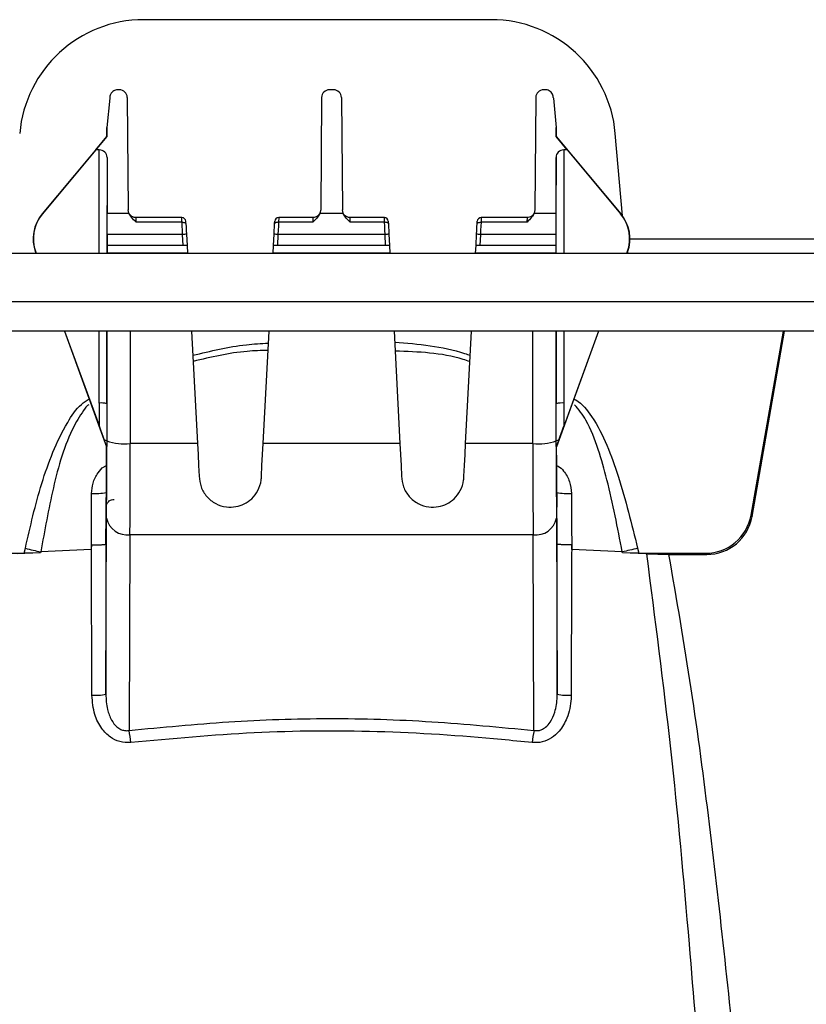
# Model space of a CAD drawing. Units: millimetres. Extents: x 71 to 4274, y 142 to 2067.
# Drawn here: x 1172 to 1223, y 1837 to 1900 of the extents above; entities that cross this region are included whole.
import ezdxf

# ---------------------------------------------------------------- set-up
doc = ezdxf.new("R2010")
doc.units = ezdxf.units.MM
doc.layers.add('157009', color=7, linetype='Continuous')

# ---------------------------------------------------------------- blocks, each defined once
blk = doc.blocks.new('1115417-M_001_Front_view')
for p, q in [((-739.75, 540.3), (-762.05, 540.3)), ((-763.618, 535.8), (-763.729, 535.8)), ((-749.868, 535.8), (-750.132, 535.8)), ((-736.271, 535.8), (-736.382, 535.8)), ((-764.241, 535.267), (-764.42, 533.385)), ((-764.236, 535.31), (-764.241, 535.267)), ((-763.116, 535.302), (-763.054, 528.082)), ((-750.634, 535.302), (-750.696, 528.082)), ((-749.366, 535.302), (-749.304, 528.082)), ((-736.884, 535.302), (-736.946, 528.082)), ((-735.764, 535.31), (-735.759, 535.267)), ((-735.759, 535.267), (-735.58, 533.385)), ((-764.421, 532.803), (-764.42, 533.385)), ((-764.42, 533.385), (-764.418, 532.798)), ((-735.58, 533.385), (-735.582, 532.798)), ((-735.579, 532.803), (-735.58, 533.385)), ((-731.317, 527.698), (-731.78, 532.997)), ((-764.421, 532.803), (-768.574, 527.839)), ((-765.126, 531.939), (-764.418, 532.798)), ((-764.418, 532.798), (-764.421, 532.803)), ((-735.579, 532.803), (-735.582, 532.798)), ((-734.874, 531.939), (-735.582, 532.798)), ((-735.579, 532.803), (-731.426, 527.839)), ((-765.126, 531.939), (-768.559, 527.836)), ((-764.913, 531.939), (-765.126, 531.939)), ((-764.918, 525.3), (-764.913, 531.939)), ((-734.874, 531.939), (-735.087, 531.939)), ((-735.087, 531.939), (-735.082, 525.3)), ((-734.874, 531.939), (-731.441, 527.836)), ((-764.413, 531.459), (-764.418, 525.3)), ((-764.413, 531.459), (-764.399, 527.883)), ((-735.587, 531.459), (-735.601, 527.883)), ((-735.582, 525.3), (-735.587, 531.459)), ((-764.399, 527.883), (-763.009, 527.883)), ((-763.009, 527.883), (-763.054, 528.082)), ((-750.696, 528.082), (-750.741, 527.883)), ((-750.741, 527.883), (-749.259, 527.883)), ((-749.259, 527.883), (-749.304, 528.082)), ((-736.946, 528.082), (-736.991, 527.883)), ((-736.991, 527.883), (-735.601, 527.883)), ((-768.574, 527.839), (-768.559, 527.836)), ((-759.607, 527.592), (-762.554, 527.592)), ((-759.599, 527.289), (-762.547, 527.289)), ((-753.651, 527.203), (-753.643, 527.355)), ((-753.393, 527.592), (-753.401, 527.289)), ((-751.203, 527.289), (-753.401, 527.289)), ((-751.196, 527.592), (-753.393, 527.592)), ((-746.607, 527.592), (-748.804, 527.592)), ((-746.599, 527.289), (-748.797, 527.289)), ((-737.453, 527.289), (-740.401, 527.289)), ((-737.446, 527.592), (-740.393, 527.592)), ((-731.441, 527.836), (-731.426, 527.839)), ((-764.398, 526.511), (-764.398, 525.804)), ((-759.563, 526.511), (-764.398, 526.511)), ((-759.526, 525.804), (-759.563, 526.511)), ((-759.314, 526.523), (-759.276, 525.803)), ((-753.724, 525.803), (-753.686, 526.523)), ((-753.437, 526.511), (-753.474, 525.804)), ((-746.563, 526.511), (-753.437, 526.511)), ((-746.526, 525.804), (-746.563, 526.511)), ((-746.314, 526.523), (-746.276, 525.803)), ((-740.724, 525.803), (-740.686, 526.523)), ((-740.437, 526.511), (-740.474, 525.804)), ((-735.602, 526.511), (-740.437, 526.511)), ((-735.602, 526.511), (-735.602, 525.804)), ((-730.843, 526.23), (-570.612, 526.23)), ((-769.005, 525.377), (-768.977, 525.3)), ((-768.99, 525.374), (-769.005, 525.377)), ((-768.99, 525.374), (-768.963, 525.3)), ((-764.398, 525.804), (-764.402, 525.8)), ((-764.402, 525.8), (-764.402, 525.304)), ((-759.276, 525.8), (-764.402, 525.8)), ((-759.526, 525.804), (-764.398, 525.804)), ((-759.276, 525.803), (-759.276, 525.8)), ((-759.276, 525.8), (-759.25, 525.304)), ((-753.75, 525.304), (-753.724, 525.8)), ((-753.724, 525.8), (-753.724, 525.803)), ((-746.276, 525.8), (-753.724, 525.8)), ((-746.526, 525.804), (-753.474, 525.804)), ((-746.276, 525.803), (-746.276, 525.8)), ((-746.276, 525.8), (-746.25, 525.304)), ((-740.75, 525.304), (-740.724, 525.8)), ((-740.724, 525.8), (-740.724, 525.803)), ((-735.598, 525.8), (-740.724, 525.8)), ((-735.602, 525.804), (-740.474, 525.804)), ((-735.602, 525.804), (-735.598, 525.8)), ((-735.598, 525.8), (-735.598, 525.304)), ((-731.01, 525.374), (-731.037, 525.3)), ((-730.995, 525.377), (-731.023, 525.3)), ((-730.995, 525.377), (-731.01, 525.374)), ((-871.73, 525.3), (-457.47, 525.3)), ((-764.402, 525.304), (-764.406, 525.3)), ((-759.25, 525.304), (-764.402, 525.304)), ((-759.25, 525.304), (-759.249, 525.3)), ((-753.751, 525.3), (-753.75, 525.304)), ((-746.25, 525.304), (-753.75, 525.304)), ((-746.25, 525.304), (-746.249, 525.3)), ((-740.751, 525.3), (-740.75, 525.304)), ((-735.598, 525.304), (-740.75, 525.304)), ((-735.598, 525.304), (-735.594, 525.3)), ((-870.911, 522.195), (-458.289, 522.195)), ((-458.289, 520.3), (-870.911, 520.3)), ((-767.15, 520.3), (-764.436, 512.871)), ((-767.136, 520.3), (-764.926, 514.249)), ((-764.925, 515.685), (-764.922, 520.3)), ((-764.425, 515.641), (-764.421, 520.3)), ((-764.422, 520.3), (-764.425, 515.641)), ((-762.921, 520.3), (-762.927, 513.081)), ((-758.987, 520.3), (-758.609, 513.081)), ((-754.391, 513.081), (-754.013, 520.3)), ((-745.987, 520.3), (-745.609, 513.081)), ((-741.391, 513.081), (-741.013, 520.3)), ((-737.073, 513.081), (-737.079, 520.3)), ((-735.575, 515.641), (-735.579, 520.3)), ((-735.579, 520.3), (-735.575, 515.641)), ((-732.85, 520.3), (-735.564, 512.871)), ((-735.078, 520.3), (-735.075, 515.685)), ((-732.864, 520.3), (-735.074, 514.249)), ((-723.068, 508.483), (-720.974, 520.3)), ((-723.004, 508.406), (-720.916, 520.3)), ((-764.436, 512.871), (-764.428, 512.896)), ((-764.436, 512.344), (-764.436, 512.871)), ((-764.425, 512.892), (-764.428, 512.896)), ((-764.426, 513.257), (-764.425, 512.892)), ((-758.609, 513.081), (-762.927, 513.081)), ((-745.609, 513.081), (-754.391, 513.081)), ((-737.073, 513.081), (-741.391, 513.081)), ((-735.575, 512.892), (-735.574, 513.257)), ((-735.572, 512.896), (-735.575, 512.892)), ((-735.572, 512.896), (-735.564, 512.871)), ((-735.564, 512.344), (-735.564, 512.871)), ((-764.441, 510.884), (-764.443, 510.639)), ((-735.559, 510.884), (-735.557, 510.639)), ((-764.492, 506.632), (-764.443, 510.639)), ((-735.508, 506.632), (-735.557, 510.639)), ((-764.464, 509.934), (-764.492, 506.632)), ((-735.508, 506.632), (-735.536, 509.934)), ((-764.493, 496.988), (-764.44, 508.29)), ((-735.56, 508.29), (-735.507, 496.988)), ((-723.068, 508.483), (-723.004, 508.406)), ((-762.94, 507.229), (-762.999, 494.663)), ((-737.06, 507.229), (-762.94, 507.229)), ((-737.001, 494.663), (-737.06, 507.229)), ((-765.42, 506.576), (-765.421, 506.277)), ((-764.492, 506.632), (-764.492, 506.631)), ((-735.508, 506.631), (-735.508, 506.632)), ((-734.579, 506.277), (-734.58, 506.576)), ((-774.02, 506.044), (-769.725, 506.044)), ((-768.676, 506.063), (-770.174, 506)), ((-769.725, 506.044), (-769.654, 506.357)), ((-768.676, 506.063), (-769.725, 506.044)), ((-768.664, 506.129), (-768.676, 506.063)), ((-765.421, 506.277), (-768.664, 506.129)), ((-731.336, 506.129), (-734.579, 506.277)), ((-731.324, 506.063), (-731.336, 506.129)), ((-729.826, 506), (-731.324, 506.063)), ((-730.275, 506.044), (-731.324, 506.063)), ((-730.346, 506.357), (-730.275, 506.044)), ((-730.275, 506.044), (-725.98, 506.044)), ((-729.762, 505.997), (-729.826, 506)), ((-729.762, 505.994), (-729.826, 506)), ((-729.762, 505.997), (-729.748, 505.996)), ((-729.762, 505.994), (-729.762, 505.997)), ((-729.748, 505.996), (-728.36, 505.963)), ((-728.36, 505.963), (-725.912, 505.963)), ((-725.912, 505.963), (-725.98, 506.044))]:
    blk.add_line(p, q)
at = {"flags": 128}
for points in [[(-759.599, 527.289), (-759.601, 527.37), (-759.603, 527.442), (-759.604, 527.502), (-759.606, 527.548), (-759.606, 527.578), (-759.607, 527.591), (-759.607, 527.592)], [(-759.563, 526.511), (-759.575, 526.777), (-759.587, 527.037), (-759.599, 527.289)], [(-759.599, 527.289), (-759.551, 527.289), (-759.504, 527.286), (-759.462, 527.279), (-759.424, 527.268), (-759.393, 527.255), (-759.37, 527.24), (-759.355, 527.222), (-759.349, 527.203)], [(-753.401, 527.289), (-753.449, 527.289), (-753.496, 527.286), (-753.538, 527.279), (-753.576, 527.268), (-753.607, 527.255), (-753.63, 527.24), (-753.645, 527.222), (-753.651, 527.203)], [(-753.401, 527.289), (-753.413, 527.037), (-753.425, 526.777), (-753.437, 526.511)], [(-746.599, 527.289), (-746.601, 527.37), (-746.603, 527.442), (-746.604, 527.502), (-746.606, 527.548), (-746.606, 527.578), (-746.607, 527.591), (-746.607, 527.592)], [(-746.563, 526.511), (-746.575, 526.777), (-746.587, 527.037), (-746.599, 527.289)], [(-746.349, 527.203), (-746.355, 527.222), (-746.37, 527.24), (-746.393, 527.255), (-746.424, 527.268), (-746.462, 527.279), (-746.504, 527.286), (-746.551, 527.289), (-746.599, 527.289)], [(-740.651, 527.203), (-740.649, 527.244), (-740.647, 527.28), (-740.645, 527.31), (-740.644, 527.333), (-740.643, 527.348), (-740.643, 527.355), (-740.643, 527.355)], [(-740.651, 527.203), (-740.645, 527.222), (-740.63, 527.24), (-740.607, 527.255), (-740.576, 527.268), (-740.538, 527.279), (-740.496, 527.286), (-740.449, 527.289), (-740.401, 527.289)], [(-740.401, 527.289), (-740.413, 527.037), (-740.425, 526.777), (-740.437, 526.511)], [(-740.393, 527.592), (-740.393, 527.591), (-740.394, 527.578), (-740.394, 527.548), (-740.396, 527.502), (-740.397, 527.442), (-740.399, 527.37), (-740.401, 527.289)], [(-759.349, 527.203), (-759.338, 526.984), (-759.326, 526.755), (-759.314, 526.523)], [(-753.686, 526.523), (-753.674, 526.755), (-753.662, 526.984), (-753.651, 527.203)], [(-746.349, 527.203), (-746.338, 526.984), (-746.326, 526.755), (-746.314, 526.523)], [(-740.686, 526.523), (-740.674, 526.755), (-740.662, 526.984), (-740.651, 527.203)], [(-758.609, 513.081), (-758.572, 512.377), (-758.536, 511.682), (-758.5, 511)], [(-754.5, 511), (-754.464, 511.682), (-754.428, 512.377), (-754.391, 513.081)], [(-745.609, 513.081), (-745.572, 512.377), (-745.536, 511.682), (-745.5, 511)], [(-741.5, 511), (-741.464, 511.682), (-741.428, 512.377), (-741.391, 513.081)], [(-769.654, 506.357), (-769.529, 506.328), (-769.405, 506.299), (-769.281, 506.271), (-769.157, 506.242), (-769.033, 506.214), (-768.909, 506.185), (-768.787, 506.157), (-768.664, 506.129)], [(-730.346, 506.357), (-730.471, 506.328), (-730.595, 506.299), (-730.719, 506.271), (-730.843, 506.242), (-730.967, 506.214), (-731.091, 506.185), (-731.213, 506.157), (-731.336, 506.129)]]:
    blk.add_lwpolyline(points, dxfattribs=at)
for centre, radius, start, end in [((-762.05, 532.3), 8, 90, 175), ((-739.75, 532.3), 8, 5, 90), ((-759.607, 527.342), 0.25, 3, 89.45194), ((-855.435, 522.237), 96.214, 2.95871, 3.04913), ((-753.393, 527.342), 0.25, 90.06203, 177), ((-746.607, 527.342), 0.25, 3, 89.45194), ((-621.255, 533.844), 125.27, 182.9692, 183.03865), ((-740.393, 527.342), 0.25, 90.06203, 177), ((-758.748, 512.131), 14.403, 92.25028, 93.24459), ((-754.252, 512.131), 14.403, 86.75541, 87.74972), ((-745.746, 512.099), 14.435, 92.2514, 93.24347), ((-741.252, 512.131), 14.403, 86.75541, 87.74972), ((-764.803, 514.203), 1.487, 75.27885, 94.71299), ((-735.197, 514.203), 1.487, 85.28801, 104.71955), ((-764.563, 512.947), 0.339, 66.17993, 91.60842), ((-763.271, 516.63), 3.565, 251.09609, 275.52483), ((-736.73, 516.63), 3.566, 264.47576, 288.90306), ((-735.437, 512.947), 0.339, 88.39117, 113.82489), ((-765.145, 513.893), 4.017, 266.30163, 279.77214), ((-734.855, 513.893), 4.017, 260.22781, 273.69823), ((-763.123, 508.561), 1.344, 191.60933, 277.83214), ((-736.877, 508.561), 1.344, 262.16688, 348.39058), ((-730.062, 507.601), 1.635, 280.55915, 281.04409), ((-765.178, 500.387), 3.467, 266.63229, 281.39143), ((-734.822, 500.387), 3.468, 258.6095, 273.36704), ((-770.253, 493.204), 7.399, 5.26721, 11.37469), ((-729.737, 493.202), 7.409, 168.62951, 174.7286)]:
    blk.add_arc(centre, radius, start, end)
for centre, major_axis, ratio, start_param, end_param in [((-763.616, 535.3), (0.355, -0.354), 0.995846, 0.789659, 2.356092), ((-750.134, 535.3), (0.355, 0.354), 0.995846, 0.785501, 2.351934), ((-749.866, 535.3), (0.355, -0.354), 0.995846, 0.789659, 2.356092), ((-736.384, 535.3), (0.355, 0.354), 0.995846, 0.785501, 2.351934), ((-764.913, 531.457), (0.5, 0.005), 0.963801, 6.278083, 7.844566), ((-735.087, 531.457), (0.5, -0.005), 0.963801, 1.580212, 3.146695), ((-764.406, 526.502), (0.001, 2), 0.004363, 4.716754, 5.474266), ((-735.594, 526.502), (-0.001, 2), 0.004363, 0.80892, 1.566431), ((-766.657, 526.236), (1.96, 1.554), 0.999126, 1.774843, 2.821837), ((-766.642, 526.233), (1.96, 1.554), 0.999126, 1.774843, 2.821837), ((-762.55, 527.092), (-0.004, 0.5), 0.008726, 5.116446, 6.281334), ((-751.2, 527.092), (0.004, 0.5), 0.008726, 0.002251, 1.166739), ((-748.8, 527.092), (-0.004, 0.5), 0.008726, 5.116446, 6.281334), ((-737.45, 527.092), (0.004, 0.5), 0.008726, 0.002251, 1.166739), ((-733.358, 526.233), (1.96, -1.554), 0.999126, 0.319755, 1.36675), ((-733.343, 526.236), (1.96, -1.554), 0.999126, 0.319755, 1.36675), ((-759.526, 525.803), (0.25, 0), 0.004357, 0.000228, 1.570796), ((-753.474, 525.803), (0.25, 0), 0.004357, 1.570796, 3.141364), ((-746.526, 525.803), (0.25, 0), 0.004357, 0.000228, 1.570796), ((-740.474, 525.803), (0.25, 0), 0.004357, 1.570796, 3.141364), ((-762.925, 515.929), (0.052, 57.089), 0.035033, 1.575113, 1.600263), ((-762.925, 515.886), (0.052, 57.028), 0.026303, 1.575113, 1.616933), ((-737.075, 515.886), (-0.052, 57.028), 0.026303, 4.666252, 4.708073), ((-737.075, 515.929), (-0.052, 57.089), 0.035033, 4.682922, 4.708073), ((-764.464, 514.301), (0.003, 8.5), 0.004363, 3.926992, 4.546443), ((-762.964, 514.3), (0.003, 10), 0.003709, 3.926992, 4.590217), ((-737.036, 514.3), (-0.003, 10), 0.003709, 1.692968, 2.356193), ((-735.536, 514.301), (-0.003, 8.5), 0.004363, 1.736742, 2.356193), ((-764.445, 512.518), (0.001, 2), 0.004363, 3.49066, 4.625124), ((-735.555, 512.518), (-0.001, 2), 0.004363, 1.658061, 2.792525), ((-764.415, 515.004), (0.052, 6), 0.001326, 3.184356, 4.122423), ((-735.585, 515.004), (-0.052, 6), 0.001326, 2.166698, 2.764213), ((-764.415, 515.004), (0.052, 6), 0.001326, 2.698885, 3.184356), ((-764.415, 515.004), (0.052, 6), 0.001326, 2.577398, 2.698885), ((-735.585, 515.004), (-0.052, 6), 0.001326, 2.764213, 3.705788), ((-726.055, 509.088), (-2.012, 2.326), 0.975405, 2.4406, 3.811502), ((-725.991, 509.012), (-1.952, 2.383), 0.97376, 2.46829, 3.839192)]:
    blk.add_ellipse(centre, major_axis=major_axis, ratio=ratio, start_param=start_param, end_param=end_param)
for points, knots in [([(-763.729, 535.8), (-763.774, 535.796), (-763.865, 535.789), (-763.998, 535.729), (-764.127, 535.622), (-764.213, 535.472), (-764.229, 535.36), (-764.236, 535.31)], [0, 0, 0, 0, 0.146298, 0.291942, 0.495728, 0.775765, 1, 1, 1, 1]), ([(-735.764, 535.31), (-735.783, 535.406), (-735.811, 535.547), (-735.955, 535.697), (-736.082, 535.77), (-736.193, 535.797), (-736.254, 535.799), (-736.271, 535.8)], [0, 0, 0, 0, 0.4252295, 0.6302846, 0.8022934, 0.942625, 1, 1, 1, 1]), ([(-762.555, 527.595), (-762.56, 527.594), (-762.626, 527.583), (-762.741, 527.622), (-762.87, 527.696), (-762.954, 527.787), (-762.999, 527.856), (-763.013, 527.895), (-763.015, 527.903)], [0, 0, 0, 0, 0.029078, 0.338687, 0.582928, 0.78739, 0.959499, 1, 1, 1, 1]), ([(-762.547, 527.289), (-762.548, 527.29), (-762.655, 527.401), (-762.851, 527.595), (-762.961, 527.795), (-763.009, 527.883)], [0, 0, 0, 0, 0.0060088, 0.5668567, 1, 1, 1, 1]), ([(-750.741, 527.883), (-750.789, 527.795), (-750.899, 527.595), (-751.095, 527.401), (-751.202, 527.29), (-751.203, 527.289)], [0, 0, 0, 0, 0.433143, 0.993991, 1, 1, 1, 1]), ([(-748.805, 527.595), (-748.81, 527.594), (-748.876, 527.583), (-748.991, 527.622), (-749.12, 527.696), (-749.204, 527.787), (-749.249, 527.856), (-749.263, 527.895), (-749.265, 527.903)], [0, 0, 0, 0, 0.029077, 0.338726, 0.582958, 0.787379, 0.959483, 1, 1, 1, 1]), ([(-748.797, 527.289), (-748.798, 527.29), (-748.905, 527.401), (-749.101, 527.595), (-749.211, 527.795), (-749.259, 527.883)], [0, 0, 0, 0, 0.0060088, 0.5668567, 1, 1, 1, 1]), ([(-736.991, 527.883), (-737.039, 527.795), (-737.149, 527.595), (-737.345, 527.401), (-737.452, 527.29), (-737.453, 527.289)], [0, 0, 0, 0, 0.433143, 0.993991, 1, 1, 1, 1]), ([(-750.755, 527.865), (-750.764, 527.847), (-750.795, 527.78), (-750.891, 527.687), (-751.035, 527.605), (-751.145, 527.599), (-751.198, 527.596)], [0, 0, 0, 0, 0.113387, 0.402302, 0.711196, 1, 1, 1, 1]), ([(-737.005, 527.865), (-737.014, 527.847), (-737.045, 527.78), (-737.141, 527.687), (-737.285, 527.605), (-737.395, 527.599), (-737.448, 527.596)], [0, 0, 0, 0, 0.113413, 0.402295, 0.711192, 1, 1, 1, 1]), ([(-758.906, 518.749), (-757.767, 519.024), (-756.166, 519.41), (-754.526, 519.511), (-754.052, 519.54)], [0, 0, 0, 0, 0.711561, 1, 1, 1, 1]), ([(-754.077, 519.067), (-754.523, 519.054), (-756.148, 519.008), (-757.734, 518.632), (-758.886, 518.358)], [0, 0, 0, 0, 0.274322, 1, 1, 1, 1]), ([(-745.951, 519.604), (-744.424, 519.474), (-742.769, 519.333), (-741.214, 518.791), (-741.094, 518.75)], [0, 0, 0, 0, 0.922876, 1, 1, 1, 1]), ([(-741.115, 518.348), (-741.258, 518.396), (-742.794, 518.914), (-744.433, 518.971), (-745.92, 519.023)], [0, 0, 0, 0, 0.092796, 1, 1, 1, 1]), ([(-769.654, 506.357), (-769.338, 507.756), (-768.708, 510.542), (-767.483, 513.647), (-766.309, 515.461), (-765.731, 515.841), (-765.562, 515.952)], [0, 0, 0, 0, 0.404571, 0.80569, 0.942979, 1, 1, 1, 1]), ([(-734.436, 515.959), (-734.394, 515.935), (-733.924, 515.673), (-733.126, 514.668), (-732.278, 512.989), (-731.284, 510.147), (-730.731, 507.911), (-730.346, 506.357)], [0, 0, 0, 0, 0.013573, 0.151842, 0.349088, 0.547362, 1, 1, 1, 1]), ([(-765.589, 515.58), (-765.589, 515.58), (-765.686, 515.531), (-766.033, 515.062), (-767.036, 513.424), (-767.928, 510.235), (-768.418, 507.501), (-768.664, 506.129)], [0, 0, 0, 0, 0.000007, 0.032584, 0.167033, 0.582137, 1, 1, 1, 1]), ([(-731.336, 506.129), (-731.635, 507.68), (-732.063, 509.896), (-732.847, 512.718), (-733.478, 514.381), (-734.117, 515.285), (-734.411, 515.58), (-734.411, 515.58)], [0, 0, 0, 0, 0.471577, 0.673928, 0.875414, 0.999996, 1, 1, 1, 1]), ([(-764.572, 513.286), (-764.574, 513.291), (-764.689, 513.603), (-764.808, 513.929), (-764.926, 514.249)], [0, 0, 0, 0, 0.01815, 1, 1, 1, 1]), ([(-735.074, 514.249), (-735.192, 513.929), (-735.311, 513.603), (-735.426, 513.291), (-735.428, 513.286)], [0, 0, 0, 0, 0.98185, 1, 1, 1, 1]), ([(-764.425, 512.892), (-764.426, 512.893), (-764.427, 512.897), (-764.436, 512.919), (-764.456, 512.973), (-764.501, 513.093), (-764.542, 513.203), (-764.572, 513.286)], [0, 0, 0, 0, 0.028113, 0.142935, 0.317929, 0.491725, 1, 1, 1, 1]), ([(-735.428, 513.286), (-735.458, 513.203), (-735.499, 513.093), (-735.544, 512.973), (-735.564, 512.919), (-735.573, 512.897), (-735.574, 512.893), (-735.575, 512.892)], [0, 0, 0, 0, 0.508277, 0.682058, 0.857065, 0.971887, 1, 1, 1, 1]), ([(-765.405, 509.884), (-765.385, 510.104), (-765.345, 510.572), (-765.047, 511.161), (-764.718, 511.55), (-764.495, 511.656), (-764.438, 511.684)], [0, 0, 0, 0, 0.307017, 0.654983, 0.91155, 1, 1, 1, 1]), ([(-735.562, 511.685), (-735.527, 511.671), (-735.344, 511.596), (-735.018, 511.25), (-734.672, 510.657), (-734.621, 510.139), (-734.595, 509.884)], [0, 0, 0, 0, 0.053634, 0.276214, 0.644723, 1, 1, 1, 1]), ([(-758.5, 511), (-758.474, 510.76), (-758.423, 510.279), (-758.037, 509.657), (-757.473, 509.201), (-756.794, 508.983), (-756.144, 509.002), (-755.578, 509.194), (-755.083, 509.543), (-754.691, 510.063), (-754.517, 510.586), (-754.503, 510.914), (-754.5, 511)], [0, 0, 0, 0, 0.116567, 0.232996, 0.351956, 0.461427, 0.554735, 0.641741, 0.734991, 0.841103, 0.958269, 1, 1, 1, 1]), ([(-745.5, 511), (-745.474, 510.76), (-745.423, 510.279), (-745.037, 509.657), (-744.473, 509.201), (-743.794, 508.983), (-743.144, 509.002), (-742.578, 509.194), (-742.083, 509.543), (-741.691, 510.063), (-741.517, 510.586), (-741.503, 510.914), (-741.5, 511)], [0, 0, 0, 0, 0.1165658, 0.2329972, 0.3519537, 0.4614285, 0.5547359, 0.6417416, 0.7349923, 0.841104, 0.9582691, 1, 1, 1, 1]), ([(-765.42, 506.576), (-765.417, 507.142), (-765.412, 508.245), (-765.407, 509.347), (-765.405, 509.884)], [0, 0, 0, 0, 0.512931, 1, 1, 1, 1]), ([(-734.595, 509.884), (-734.592, 509.219), (-734.587, 508.116), (-734.582, 507.014), (-734.58, 506.576)], [0, 0, 0, 0, 0.603552, 1, 1, 1, 1]), ([(-764.467, 509.026), (-764.467, 509.027), (-764.467, 509.028), (-764.466, 509.041), (-764.464, 509.063), (-764.458, 509.104), (-764.436, 509.186), (-764.379, 509.297), (-764.27, 509.409), (-764.118, 509.49), (-764.003, 509.495), (-763.945, 509.498)], [0, 0, 0, 0, 0.1069662, 0.1707062, 0.2056907, 0.2428564, 0.3300846, 0.4699895, 0.6383901, 0.8177834, 1, 1, 1, 1]), ([(-735.533, 509.026), (-735.533, 509.026), (-735.533, 509.02), (-735.535, 509.077), (-735.536, 509.177), (-735.539, 509.395), (-735.539, 509.462)], [0, 0, 0, 0, 0.008163, 0.228676, 0.762348, 1, 1, 1, 1]), ([(-765.42, 506.576), (-765.397, 506.576), (-765.349, 506.577), (-765.191, 506.578), (-764.955, 506.582), (-764.701, 506.595), (-764.527, 506.612), (-764.504, 506.625), (-764.492, 506.631)], [0, 0, 0, 0, 0.046153, 0.096942, 0.322707, 0.548473, 0.774236, 1, 1, 1, 1]), ([(-765.382, 496.926), (-765.384, 497.591), (-765.396, 500.708), (-765.409, 503.925), (-765.419, 506.477), (-765.42, 506.576)], [0, 0, 0, 0, 0.206835, 0.96895, 1, 1, 1, 1]), ([(-764.492, 506.631), (-764.492, 506.631), (-764.492, 503.417), (-764.493, 500.202), (-764.493, 496.988)], [0, 0, 0, 0, 0.0000371, 1, 1, 1, 1]), ([(-735.507, 496.988), (-735.507, 500.202), (-735.508, 503.417), (-735.508, 506.631), (-735.508, 506.631)], [0, 0, 0, 0, 0.999963, 1, 1, 1, 1]), ([(-734.58, 506.576), (-734.603, 506.576), (-734.651, 506.577), (-734.809, 506.578), (-735.045, 506.582), (-735.299, 506.595), (-735.473, 506.612), (-735.496, 506.625), (-735.508, 506.631)], [0, 0, 0, 0, 0.046173, 0.096942, 0.322707, 0.548473, 0.774236, 1, 1, 1, 1]), ([(-734.58, 506.576), (-734.581, 506.477), (-734.584, 505.711), (-734.597, 502.494), (-734.609, 499.377), (-734.618, 496.926)], [0, 0, 0, 0, 0.0310499, 0.2378849, 1, 1, 1, 1]), ([(-726.215, 470.983), (-726.48, 474.306), (-727.077, 481.813), (-728.137, 493.499), (-729.22, 501.828), (-729.762, 505.994)], [0, 0, 0, 0, 0.284125, 0.641948, 1, 1, 1, 1]), ([(-728.36, 505.963), (-727.862, 503.088), (-726.867, 497.338), (-725.353, 485.752), (-724.439, 477.035), (-723.829, 471.22)], [0, 0, 0, 0, 0.249722, 0.499486, 1, 1, 1, 1]), ([(-762.885, 493.883), (-763.126, 493.884), (-763.59, 493.887), (-764.248, 494.226), (-764.821, 494.815), (-765.283, 495.744), (-765.346, 496.503), (-765.382, 496.926)], [0, 0, 0, 0, 0.1615257, 0.3117611, 0.4889483, 0.7150416, 1, 1, 1, 1]), ([(-764.493, 496.988), (-764.474, 496.66), (-764.442, 496.086), (-764.177, 495.369), (-763.855, 494.934), (-763.588, 494.753), (-763.368, 494.667), (-763.188, 494.638), (-763.046, 494.657), (-762.999, 494.663)], [0, 0, 0, 0, 0.318694, 0.556817, 0.727523, 0.828367, 0.860766, 0.954613, 1, 1, 1, 1]), ([(-734.618, 496.926), (-734.62, 496.852), (-734.63, 496.351), (-734.799, 495.528), (-735.288, 494.673), (-735.856, 494.163), (-736.461, 493.88), (-736.897, 493.882), (-737.115, 493.883)], [0, 0, 0, 0, 0.049971, 0.338717, 0.557663, 0.706917, 0.853675, 1, 1, 1, 1]), ([(-737.001, 494.663), (-736.897, 494.654), (-736.766, 494.643), (-736.531, 494.698), (-736.382, 494.772), (-736.157, 494.942), (-735.887, 495.257), (-735.604, 495.922), (-735.512, 496.543), (-735.507, 496.93), (-735.507, 496.988)], [0, 0, 0, 0, 0.099945, 0.125988, 0.232653, 0.255089, 0.396457, 0.622936, 0.943338, 1, 1, 1, 1]), ([(-762.999, 494.663), (-760.87, 494.869), (-756.611, 495.28), (-750.11, 495.498), (-743.552, 495.294), (-739.185, 494.873), (-737.001, 494.663)], [0, 0, 0, 0, 0.246933, 0.493726, 0.746787, 1, 1, 1, 1]), ([(-737.115, 493.883), (-737.774, 493.95), (-741.075, 494.285), (-747.024, 494.68), (-755.003, 494.615), (-760.249, 494.128), (-762.885, 493.883)], [0, 0, 0, 0, 0.077301, 0.386781, 0.691827, 1, 1, 1, 1]), ([(-723.829, 471.22), (-722.811, 471.618), (-720.771, 472.415), (-717.664, 474.178), (-714.553, 476.456), (-711.617, 479.361), (-709.075, 482.626), (-707.8, 485.061), (-707.162, 486.28)], [0, 0, 0, 0, 0.142196, 0.284869, 0.463788, 0.64271, 0.821151, 1, 1, 1, 1])]:
    blk.add_open_spline(points, degree=3, knots=knots)

msp = doc.modelspace()

# ---------------------------------------------------------------- block references
at = {"layer": '157009'}
msp.add_blockref('1115417-M_001_Front_view', (1942.446, 1359.681), dxfattribs=at)

doc.saveas('drawing.dxf')
